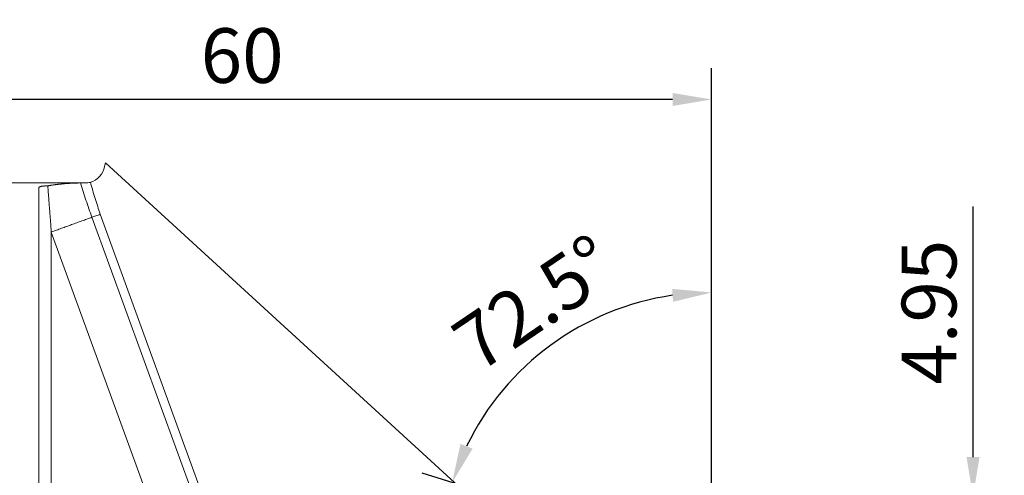
# Model space of a CAD drawing. Extents: x -43 to 79, y -34 to 35.
# Drawn here: x 16 to 79, y 6 to 35 of the extents above; entities that cross this region are included whole.
import ezdxf

# ---------------------------------------------------------------- set-up
doc = ezdxf.new("R2010")
doc.units = 0
doc.header["$PDMODE"] = 1
doc.layers.get('DEFPOINTS').update_dxf_attribs({"linetype": 'CONTINUOUS'})
doc.layers.add('1', color=4, linetype='CONTINUOUS', lineweight=50)
doc.layers.add('2', color=7, linetype='CONTINUOUS', lineweight=25)
doc.styles.add('STANDARD 3.5 mm', font='monos.ttf', dxfattribs={"height": 3.5})
doc.dimstyles.new('AM_DIN$0', dxfattribs={"dimtxt": 3.5, "dimasz": 2.5, "dimexe": 2, "dimexo": 1, "dimgap": 1, "dimtad": 1, "dimdsep": 46, "dimtxsty": 'STANDARD 3.5 mm', "dimcen": 0.09, "dimadec": 0, "dimazin": 2, "dimtm": 1e-09, "dimtfac": 0.707107, "dimtmove": 0, "dimatfit": 3, "dimfxl": 1, "dimtolj": 1, "dimlwd": -1, "dimlwe": -1, "dimarcsym": 0})
doc.dimstyles.new('AM_DIN$2', dxfattribs={"dimtxt": 3.5, "dimasz": 2.5, "dimexe": 2, "dimexo": 1, "dimgap": 1, "dimtad": 1, "dimdsep": 46, "dimtxsty": 'STANDARD 3.5 mm', "dimcen": 0.09, "dimadec": 0, "dimazin": 2, "dimtm": 1e-09, "dimtfac": 0.707107, "dimtmove": 0, "dimatfit": 3, "dimfxl": 1, "dimtolj": 1, "dimlwd": -1, "dimlwe": -1, "dimarcsym": 0})

# ---------------------------------------------------------------- blocks, each defined once
blk = doc.blocks.new('*D9')
at = {"layer": '2', "color": 0}
for p, q in [((0, 26), (0, 32.341)), ((60.023, 1.593), (60.023, 32.341)), ((57.523, 30.341), (2.5, 30.341))]:
    blk.add_line(p, q, dxfattribs=at)
for points in [[(2.5, 30.758), (2.5, 29.924), (0, 30.341)], [(57.523, 30.758), (57.523, 29.924), (60.023, 30.341)]]:
    blk.add_solid(points, dxfattribs=at)
at = {"layer": 'DEFPOINTS', "color": 0}
for p in [(0, 30.341), (0, 25), (60.023, 0.593)]:
    blk.add_point(p, dxfattribs=at)
at = {"layer": '2', "color": 0, "insert": (30.011, 33.152), "char_height": 3.5, "attachment_point": 5, "style": 'STANDARD 3.5 mm'}
blk.add_mtext('\\A1;60', dxfattribs=at)
blk = doc.blocks.new('*D10')
at = {"layer": '2', "color": 0}
for p, q in [((76.736, 7.453), (76.736, 23.501)), ((47.009, 4.953), (78.736, 4.953)), ((76.736, 0), (76.736, 4.953)), ((61.023, 0), (78.736, 0)), ((76.736, -2.5), (76.736, -5))]:
    blk.add_line(p, q, dxfattribs=at)
for points in [[(76.319, 7.453), (77.153, 7.453), (76.736, 4.953)], [(76.319, -2.5), (77.153, -2.5), (76.736, 0)]]:
    blk.add_solid(points, dxfattribs=at)
at = {"layer": 'DEFPOINTS', "color": 0}
for p in [(46.009, 4.953), (76.736, 4.953), (60.023, 0)]:
    blk.add_point(p, dxfattribs=at)
at = {"layer": '2', "color": 0, "insert": (73.924, 16.727), "char_height": 3.5, "attachment_point": 5, "rotation": 90, "style": 'STANDARD 3.5 mm'}
blk.add_mtext('\\A1;4.95', dxfattribs=at)
blk = doc.blocks.new('*D11')
at = {"layer": '2', "color": 0}
for p, q in [((60.023, 1.593), (60.023, 19.985)), ((45.414, 5.199), (41.528, 6.424))]:
    blk.add_line(p, q, dxfattribs=at)
blk.add_arc((60.023, 0.593), 17.392, 98.24289, 154.25711, dxfattribs=at)
for points in [[(57.499, 18.221), (57.559, 17.39), (60.023, 17.985)], [(44.744, 7.993), (43.969, 8.3), (43.435, 5.823)]]:
    blk.add_solid(points, dxfattribs=at)
at = {"layer": 'DEFPOINTS', "color": 0}
for p in [(47.03, 12.155), (46.368, 4.898), (59.455, 0.772), (60.023, 0.593), (60.023, 0.305)]:
    blk.add_point(p, dxfattribs=at)
at = {"layer": '2', "color": 0, "insert": (48.689, 17.318), "char_height": 3.5, "attachment_point": 5, "rotation": 34.1248, "style": 'STANDARD 3.5 mm'}
blk.add_mtext('\\A1;72.5°', dxfattribs=at)

msp = doc.modelspace()

# ---------------------------------------------------------------- linework, layer by layer
at = {"layer": '1', "lineweight": 18}
for p, q in [((21.264, 26.283), (21.159, 25.889)), ((21.264, 26.283), (44.871, 4.652)), ((20, 25), (0, 25)), ((17.007, -24.71), (17.01, 24.71)), ((25.247, 1.425), (17.81, 21.858))]:
    msp.add_line(p, q, dxfattribs=at)
at = {"layer": '1', "lineweight": 13}
for p, q in [((20, 25), (20, 25)), ((27.906, 2.206), (20.409, 22.804)), ((20.942, 22.992), (28.697, 1.685)), ((17.81, 21.858), (17.807, -24.819))]:
    msp.add_line(p, q, dxfattribs=at)
at = {"layer": '1', "lineweight": 18}
msp.add_arc((20, 26.2), 1.2, 274.79266, 345, dxfattribs=at)
for points, knots in [([(17.01, 24.71), (17.01, 24.716), (17.017, 24.729), (17.037, 24.741), (17.054, 24.748), (17.057, 24.75), (17.065, 24.753), (17.077, 24.757), (17.091, 24.761), (17.12, 24.769), (17.143, 24.774), (17.181, 24.781), (17.195, 24.783), (17.223, 24.787), (17.238, 24.789), (17.284, 24.795), (17.317, 24.798), (17.361, 24.802), (17.37, 24.803), (17.388, 24.805), (17.397, 24.805), (17.425, 24.807), (17.444, 24.809), (17.502, 24.812), (17.542, 24.814), (17.583, 24.815)], [0, 0, 0, 0, 0.125, 0.25, 0.25, 0.28125, 0.28125, 0.3125, 0.375, 0.375, 0.5, 0.5, 0.5625, 0.5625, 0.625, 0.625, 0.75, 0.75, 0.78125, 0.78125, 0.8125, 0.8125, 0.875, 0.875, 1, 1, 1, 1]), ([(17.583, 24.815), (17.598, 24.818), (17.628, 24.823), (17.672, 24.831), (17.717, 24.838), (17.761, 24.845), (17.806, 24.852), (17.851, 24.859), (17.895, 24.865), (17.94, 24.872), (17.985, 24.878), (18.03, 24.884), (18.075, 24.89), (18.12, 24.896), (18.165, 24.901), (18.21, 24.907), (18.255, 24.912), (18.3, 24.917), (18.345, 24.922), (18.39, 24.926), (18.435, 24.931), (18.481, 24.935), (18.526, 24.94), (18.571, 24.944), (18.617, 24.948), (18.662, 24.951), (18.708, 24.955), (18.754, 24.959), (18.799, 24.962), (18.845, 24.965), (18.891, 24.968), (18.936, 24.971), (18.982, 24.974), (19.028, 24.976), (19.074, 24.979), (19.12, 24.981), (19.166, 24.983), (19.212, 24.985), (19.258, 24.987), (19.304, 24.989), (19.351, 24.991), (19.397, 24.992), (19.443, 24.993), (19.489, 24.995), (19.536, 24.996), (19.582, 24.997), (19.629, 24.998), (19.66, 24.998), (19.675, 24.998)], [0, 0, 0, 0, 0.022549, 0.045061, 0.067536, 0.089974, 0.112375, 0.134739, 0.157066, 0.179356, 0.20161, 0.223827, 0.246007, 0.268151, 0.290259, 0.31233, 0.334366, 0.356365, 0.378328, 0.400255, 0.422147, 0.444002, 0.465822, 0.487607, 0.509356, 0.531069, 0.552748, 0.574391, 0.595999, 0.617572, 0.63911, 0.660613, 0.682081, 0.703515, 0.724914, 0.746279, 0.767609, 0.788905, 0.810167, 0.831395, 0.852588, 0.873748, 0.894874, 0.915966, 0.937025, 0.95805, 0.979042, 1, 1, 1, 1]), ([(17.81, 21.858), (17.805, 21.921), (17.796, 22.044), (17.782, 22.228), (17.768, 22.406), (17.755, 22.58), (17.742, 22.749), (17.729, 22.913), (17.717, 23.073), (17.705, 23.228), (17.693, 23.378), (17.682, 23.523), (17.671, 23.664), (17.661, 23.8), (17.651, 23.932), (17.641, 24.059), (17.632, 24.181), (17.623, 24.298), (17.614, 24.41), (17.606, 24.518), (17.598, 24.622), (17.591, 24.72), (17.586, 24.784), (17.583, 24.815)], [0, 0, 0, 0, 0.063519, 0.125448, 0.185786, 0.244535, 0.301694, 0.357263, 0.411242, 0.463631, 0.51443, 0.563639, 0.611258, 0.657287, 0.701726, 0.744575, 0.785834, 0.825503, 0.863583, 0.900072, 0.934971, 0.968281, 1, 1, 1, 1]), ([(19.675, 24.998), (19.697, 24.999), (19.72, 24.999), (19.757, 24.999), (19.77, 24.999), (19.796, 24.999), (19.81, 24.999), (19.878, 25), (19.937, 25), (20, 25)], [0, 0, 0, 0, 0.25, 0.25, 0.375, 0.375, 0.5, 0.5, 1, 1, 1, 1]), ([(20, 25), (20.025, 25), (20.05, 25.001), (20.101, 25.004), (20.127, 25.006), (20.204, 25.016), (20.256, 25.026), (20.308, 25.04)], [0, 0, 0, 0, 0.25, 0.25, 0.5, 0.5, 1, 1, 1, 1]), ([(20.409, 22.804), (20.444, 22.816), (20.482, 22.83), (20.564, 22.859), (20.608, 22.875), (20.699, 22.907), (20.747, 22.923), (20.843, 22.958), (20.893, 22.975), (20.942, 22.992)], [0, 0, 0, 0, 0.25, 0.25, 0.5, 0.5, 0.75, 0.75, 1, 1, 1, 1])]:
    msp.add_open_spline(points, degree=3, knots=knots, dxfattribs=at)
at = {"layer": '1', "lineweight": 13}
for points in [[(20.409, 22.804), (20.275, 23.166), (20.148, 23.53), (19.905, 24.262), (19.788, 24.629), (19.675, 24.998)], [(20.308, 25.04), (20.406, 24.696), (20.507, 24.354), (20.717, 23.671), (20.827, 23.33), (20.942, 22.992)]]:
    msp.add_open_spline(points, degree=3, knots=[0, 0, 0, 0, 0.5, 0.5, 1, 1, 1, 1], dxfattribs=at)
at = {"layer": '1', "lineweight": 18}
msp.add_open_spline([(17.81, 21.858), (20.409, 22.804)], degree=1, dxfattribs=at)

# ---------------------------------------------------------------- dimensions: what is measured, and where the dimension line sits
at = {"layer": '2'}
dim = msp.add_linear_dim(base=(0, 30.341), p1=(60.023, 0.593), p2=(0, 25), dimstyle='AM_DIN$0', override={"dimdec": 1}, dxfattribs=at)
dim.commit()
dim.dimension.update_dxf_attribs({"geometry": '*D9', "text_midpoint": (30.011, 30.341), "dimtype": 160})
dim = msp.add_linear_dim(base=(76.736, 4.953), p1=(60.023, 0), p2=(46.009, 4.953), angle=90, dimstyle='AM_DIN$0', dxfattribs=at)
dim.commit()
dim.dimension.update_dxf_attribs({"geometry": '*D10', "text_midpoint": (73.924, 16.727)})
dim = msp.add_angular_dim_2l(base=(47.03, 12.155), line1=((60.023, 0.305), (60.023, 0.593)), line2=((46.368, 4.898), (59.455, 0.772)), dimstyle='AM_DIN$2', override={"dimadec": 1}, dxfattribs=at)
dim.commit()
dim.dimension.update_dxf_attribs({"geometry": '*D11', "text_midpoint": (50.266, 14.99), "dimtype": 162})

doc.saveas('drawing.dxf')
